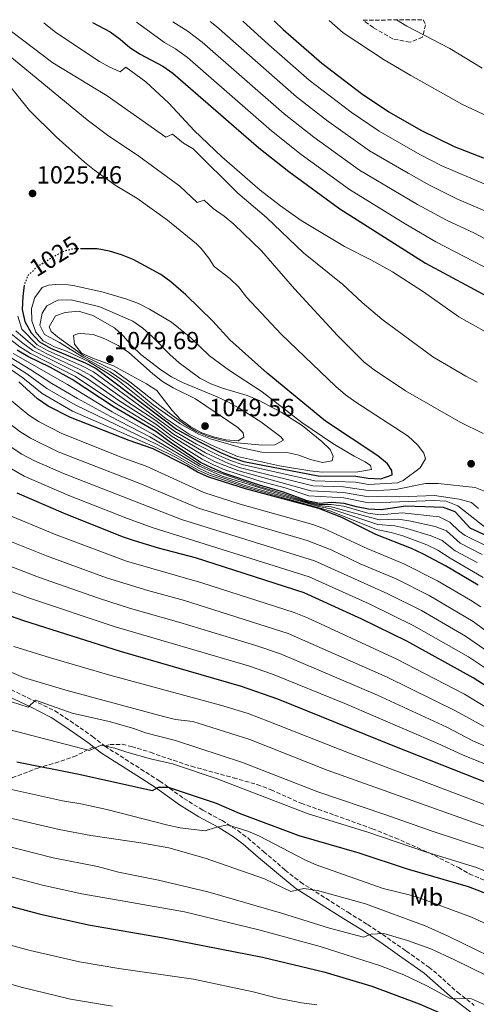
# Model space of a CAD drawing. Units: metres. Extents: x 556357 to 559792, y 4719408 to 4721750.
# Drawn here: x 558824 to 559008, y 4721346 to 4721743 of the extents above; entities that cross this region are included whole.
import ezdxf
from ezdxf.enums import TextEntityAlignment as Align

# ---------------------------------------------------------------- set-up
doc = ezdxf.new("R2010")
doc.units = ezdxf.units.M
doc.header["$MEASUREMENT"] = 0
doc.linetypes.add('DGN Style 3', pattern=[2.435891, 1.739922, -0.695969])
doc.linetypes.add('DGN Style 5', pattern=[1.217945, 0.521977, -0.695969])
for name, color, linetype, lineweight in [('Camino', 7, 'DGN Style 3', 0), ('Cota de curva de nivel directora', 7, 'Continuous', 0), ('Cota de punto acotado terreno', 7, 'Continuous', 0), ('Curva de nivel directora', 30, 'Continuous', 30), ('Curva de nivel directora no vista', 30, 'DGN Style 5', 30), ('Curva de nivel intermedia', 30, 'Continuous', 0), ('Etiqueta de uso rústico', 92, 'Continuous', 0), ('Margen derecho', 7, 'Continuous', 0), ('Punto acotado terreno (símbolo)', 7, 'Continuous', 0), ('Senda', 7, 'DGN Style 3', 0), ('Zona arbolada', 92, 'DGN Style 3', 0)]:
    doc.layers.add(name, color=color, linetype=linetype, lineweight=lineweight)
doc.styles.add('Style-Arial', font='arial.ttf')

# ---------------------------------------------------------------- blocks, each defined once
blk = doc.blocks.new('5PATER')
at = {"layer": 'Punto acotado terreno (símbolo)', "linetype": 'Continuous', "lineweight": 0}
h = blk.add_hatch(color=51, dxfattribs=at)
edge = h.paths.add_edge_path()
edge.add_ellipse((0, 0), major_axis=(-0.11, -0.111), ratio=0.999422, start_angle=0, end_angle=360)

msp = doc.modelspace()

# ---------------------------------------------------------------- linework, layer by layer
at = {"layer": 'Camino', "color": 7, "linetype": 'DGN Style 3', "lineweight": 0}
for points in [[(558811.46, 4721477.55, 911.07), (558837.92, 4721464.76, 908.75), (558844.14, 4721460.7, 907.99), (558853.14, 4721454.43, 906.11), (558858.14, 4721450.51, 905.15)], [(558858.14, 4721450.51, 905.15), (558872.63, 4721441.29, 902.02), (558880.3, 4721436.43, 899.95), (558889.94, 4721429.47, 898.37), (558897.62, 4721424.75, 897.07), (558905.42, 4721420.51, 895.47), (558911.78, 4721416.51, 894.47), (558915.77, 4721413.54, 893.95), (558922.18, 4721408.03, 893.03), (558930.93, 4721400.59, 890.47), (558937.05, 4721395.71, 889.23), (558956.21, 4721383.55, 886.09), (558964.13, 4721378.67, 885.45), (558972.17, 4721373.23, 884.77), (558979.77, 4721367.87, 883.97), (558988.89, 4721361.47, 882.75), (558992.72, 4721358.29, 882.13), (559000.41, 4721351.31, 880.66), (559007.25, 4721346.03, 879.23)]]:
    msp.add_polyline3d(points, dxfattribs=at)
at = {"layer": 'Curva de nivel directora', "color": 30, "linetype": 'Continuous', "lineweight": 30, "flags": 128}
for points, elevation in [([(558853.16, 4721742.26), (558860.28, 4721738.44), (558864.35, 4721735.5), (558868.19, 4721732.21), (558872.35, 4721729.44), (558881.48, 4721724.68), (558885.55, 4721721.78), (558920.29, 4721691.75), (558932.32, 4721682.16), (558952.97, 4721667.13), (558987.5, 4721645.23), (559023.55, 4721625.86)], 1000), ([(558926.42, 4721742.87), (558930.05, 4721739.46), (558945.68, 4721725.86), (558961.76, 4721713.61), (558972.81, 4721706.2), (558985.63, 4721698.88), (558999.07, 4721692.22), (559022.66, 4721683.06)], 975), ([(558825.62, 4721636.33), (558825.05, 4721631.72), (558824.74, 4721626.56), (558825.81, 4721621.68), (558828.36, 4721617.18), (558831.73, 4721613.47), (558836.24, 4721610.94), (558850.16, 4721605.1), (558854.66, 4721602.76), (558887, 4721578.33), (558895.76, 4721573.43), (558904.82, 4721568.92), (558909.45, 4721566.85), (558914.18, 4721565.25), (558944.19, 4721559.48), (558959.43, 4721559.38), (558964.47, 4721558.5), (558969.47, 4721558.33), (558974.06, 4721559.9), (558974.01, 4721561.66), (558972.23, 4721564.34), (558968.35, 4721567.54), (558947.16, 4721581.5), (558923.64, 4721600.81), (558908.61, 4721614.35), (558901.72, 4721621.89), (558890.76, 4721632.45), (558884.69, 4721637.63), (558880.68, 4721640.62), (558869.49, 4721646.73), (558864.81, 4721648.6), (558859.95, 4721650.01), (558855.03, 4721650.96), (558848.78, 4721650.94)], 1025), ([(559014.66, 4721534.22), (559005.6, 4721538.43), (558999.48, 4721545), (558994.79, 4721546.75), (558979.67, 4721547.25), (558969.66, 4721545.76), (558964.6, 4721546.07), (558959.65, 4721547.02), (558954.72, 4721548.38), (558949.72, 4721548.78), (558944.7, 4721548.37), (558939.81, 4721549.45), (558930.18, 4721552.91), (558920.48, 4721555.7), (558906.13, 4721560.63), (558901.29, 4721562.66), (558896.78, 4721564.91), (558884.04, 4721573.34), (558878.71, 4721577.34), (558861.86, 4721587.23), (558844.99, 4721598.38), (558836.16, 4721603.22), (558827.08, 4721607.63), (558822.72, 4721610.09)], 1000), ([(559008.87, 4721515.35), (558995.56, 4721523.23), (558986.41, 4721528.03), (558981.9, 4721530.19), (558967.5, 4721535.89), (558953.83, 4721542.66), (558944.47, 4721546.33), (558914.92, 4721554.28), (558900.16, 4721558.97), (558895.52, 4721560.97), (558891.19, 4721563.47), (558877.56, 4721570.4), (558867.94, 4721573.77), (558844.29, 4721582.99), (558835.21, 4721587.62), (558830.95, 4721590.55), (558823.38, 4721597.41)], 975), ([(559028.25, 4721464.19), (559006.79, 4721478.04), (558979.95, 4721492.88), (558961.83, 4721501.75), (558938.51, 4721512.35), (558894.7, 4721526.47), (558879.8, 4721530.38), (558870.07, 4721533.33), (558865.29, 4721534.93), (558841.45, 4721544.45), (558822.74, 4721552.47)], 950), ([(558805.9, 4721507.91), (558825.31, 4721501.18), (558864.26, 4721488.79), (558913.2, 4721474.65), (558927.81, 4721469.62), (558975.03, 4721450.47), (559036.74, 4721426.24)], 925), ([(558822.58, 4721444.17), (558847.57, 4721439.16), (558877.38, 4721432.68), (558879.84, 4721433.92), (558883.74, 4721434.05), (558902.99, 4721427.47), (558912.33, 4721423.51), (558936.38, 4721414.54), (558960.69, 4721407.49), (558980.11, 4721401.01), (559004.75, 4721393.97), (559014.21, 4721390.34), (559028.17, 4721384.23), (559041.37, 4721376.5), (559059.83, 4721368.18), (559112.73, 4721349.84), (559117.59, 4721348.37), (559132.41, 4721344.99)], 900), ([(558772.34, 4721398.82), (558831.63, 4721382.91), (558851.48, 4721378.54), (558881.75, 4721373.29), (558921.78, 4721365.44), (558946.45, 4721359.58), (558965.87, 4721353.71), (558985, 4721346.6), (558999, 4721340.66)], 875)]:
    msp.add_lwpolyline(points, dxfattribs=dict(at, elevation=elevation))
at = {"layer": 'Curva de nivel directora no vista', "color": 30, "linetype": 'DGN Style 5', "lineweight": 30, "elevation": 1025, "flags": 128}
msp.add_lwpolyline([(558848.78, 4721650.94), (558844.91, 4721650.93), (558841.39, 4721649.94), (558836.91, 4721647.52), (558830.72, 4721643.62), (558826.98, 4721640.18), (558825.66, 4721636.68), (558825.62, 4721636.33)], dxfattribs=at)
at = {"layer": 'Curva de nivel intermedia', "color": 30, "linetype": 'Continuous', "lineweight": 0, "flags": 128}
for points, elevation in [([(558803.67, 4721741.85), (558850.99, 4721702.99), (558859.18, 4721696.81), (558871.89, 4721688.41), (558888.42, 4721676.23), (558895.37, 4721669.63), (558898.15, 4721670.57), (558901.86, 4721667.21), (558906.32, 4721664.16), (558910.19, 4721660.96), (558921.36, 4721650.15), (558934.63, 4721634.92), (558952.09, 4721616.07), (558962.86, 4721605.32), (558966.81, 4721602.19), (558979.44, 4721593.8), (559001.52, 4721581.08), (559010.86, 4721576.49)], 1015), ([(558816.06, 4721741.95), (558837.17, 4721725.92), (558859.06, 4721712.61), (558882.74, 4721695.95), (558885.41, 4721697.16), (558889.89, 4721693.66), (558893.74, 4721691.37), (558911.83, 4721673.5), (558923.39, 4721663.66), (558938.35, 4721649.43), (558954.13, 4721636.56), (558961.93, 4721629.31), (558969.91, 4721622.59), (558990.47, 4721607.5), (559003.87, 4721599.65), (559008.47, 4721597.3)], 1010), ([(558833.46, 4721742.09), (558838.35, 4721738.2), (558855.97, 4721726.45), (558859.87, 4721724.3), (558864.34, 4721722.35), (558866.58, 4721724.22), (558874.63, 4721718.29), (558884, 4721709.74), (558894.16, 4721698.74), (558905.29, 4721688.04), (558920.86, 4721674.63), (558929, 4721668.27), (558937.38, 4721662.39), (558954.81, 4721651.91), (558965.53, 4721646.52), (558974.29, 4721641.69), (558986.71, 4721633.63), (559001.03, 4721623.65), (559014.42, 4721616)], 1005), ([(558870.93, 4721742.41), (558882.18, 4721734.21), (558886.6, 4721731.62), (558891.45, 4721728.07), (558925.37, 4721698.57), (558937.41, 4721689.06), (558956.94, 4721674.94), (558979.38, 4721661.06), (558991.74, 4721653.88), (559014.64, 4721642.03)], 995), ([(558885.52, 4721742.53), (558891.73, 4721738.56), (558897.35, 4721734.36), (558930.44, 4721705.4), (558942.51, 4721695.95), (558960.91, 4721682.75), (558984.3, 4721668.85), (558995.97, 4721662.53), (559007.34, 4721657.26), (559018.94, 4721651.11)], 990), ([(558900.61, 4721742.65), (558903.25, 4721740.65), (558935.52, 4721712.22), (558947.6, 4721702.85), (558964.88, 4721690.57), (558980.49, 4721681.47), (558989.22, 4721676.64), (559000.21, 4721671.18), (559012.45, 4721665.86)], 985), ([(558913.76, 4721742.76), (558924.32, 4721733.19), (558940.6, 4721719.04), (558957.58, 4721706.08), (558968.85, 4721698.38), (558985.3, 4721689.07), (558994.15, 4721684.43), (559017.55, 4721674.46)], 980), ([(558948.68, 4721743.05), (558954.38, 4721738.1), (558970.88, 4721727.2), (558981.67, 4721720.82), (559002.49, 4721709.16), (559023.52, 4721699.44)], 970), ([(558975.91, 4721743.28), (558979.99, 4721740.79), (558997.43, 4721731.71), (559010.38, 4721723.89)], 965), ([(558814.81, 4721722.62), (558827.77, 4721706.79), (558838.44, 4721696.14), (558849.9, 4721685.89), (558853.9, 4721682.76), (558862.3, 4721676.71), (558870.99, 4721671.45), (558883.39, 4721662.62), (558895.14, 4721653.07), (558897.04, 4721651.18), (558900.14, 4721647.23), (558902.27, 4721643.85), (558908.62, 4721639.09), (558912.17, 4721635.57), (558915.29, 4721631.56), (558929.24, 4721616.57), (558951.37, 4721595.54), (558955.29, 4721592.13), (558959.37, 4721589.17), (558980.6, 4721575.48), (558984.3, 4721572.01), (558986.94, 4721568.64), (558987.54, 4721566.32), (558985.44, 4721562.67), (558978.56, 4721557.57), (558976.2, 4721556.7), (558964.5, 4721556.01), (558959.29, 4721556.94), (558942.84, 4721557.52), (558913.52, 4721564), (558908.78, 4721565.61), (558904.11, 4721567.67), (558895.06, 4721572.32), (558886.41, 4721577.33), (558853.52, 4721601.36), (558849.13, 4721603.75), (558835.18, 4721609.89), (558830.8, 4721612.3), (558824.66, 4721618.63), (558823.04, 4721623.82)], 1020), ([(558838.38, 4721636.68), (558835.44, 4721636.41), (558832.8, 4721635.41), (558829.8, 4721631.41), (558828.57, 4721626.95), (558828.59, 4721621.94), (558830.31, 4721617.43), (558833.28, 4721613.94), (558837.74, 4721611.53), (558842.65, 4721609.79), (558851.52, 4721605.53), (558859.22, 4721600.89), (558863.41, 4721598.09), (558882.88, 4721582.42), (558892.2, 4721576.29), (558901.15, 4721571.84), (558911.64, 4721567.24), (558928.63, 4721563.52), (558940.81, 4721561.46), (558945.79, 4721561.01), (558960.29, 4721561.1), (558965.73, 4721561.99), (558965.35, 4721563.67), (558963.22, 4721565.16), (558958.75, 4721567.41), (558950.15, 4721572.5), (558937.63, 4721581.04), (558921.61, 4721593.4), (558908.46, 4721601.99), (558900.39, 4721607.9), (558892.82, 4721615.1), (558885.04, 4721621.38), (558876.18, 4721626.62), (558871.68, 4721628.95), (558867, 4721630.72), (558857.39, 4721633.47), (558845.94, 4721636.12), (558843.38, 4721636.53), (558838.38, 4721636.68)], 1030), ([(558844.55, 4721630.44), (558839.08, 4721630.34), (558834.65, 4721628.03), (558832.86, 4721625.13), (558831.91, 4721620.28), (558833.72, 4721616.49), (558839.85, 4721613.23), (558849.11, 4721607.47), (558860.24, 4721601.44), (558867.58, 4721596.5), (558877.66, 4721588.12), (558888.49, 4721580.42), (558896.06, 4721576.33), (558900.71, 4721574.43), (558913.34, 4721570.71), (558921.49, 4721568.99), (558931.52, 4721568.92), (558936.41, 4721567.85), (558941.18, 4721566.03), (558946.04, 4721564.82), (558949.86, 4721565.59), (558950.26, 4721567.42), (558949.07, 4721570.06), (558945.77, 4721573.27), (558937.76, 4721579.73), (558929.25, 4721585.19), (558920.18, 4721589.98), (558915.57, 4721591.93), (558905.66, 4721594.86), (558900.94, 4721596.58), (558896.45, 4721598.91), (558888.13, 4721605.05), (558884.39, 4721608.38), (558877.24, 4721615.65), (558873.49, 4721618.98), (558869.37, 4721621.81), (558856.1, 4721627.55), (558844.55, 4721630.44)], 1035), ([(558847.55, 4721625.92), (558842.1, 4721625.35), (558838.18, 4721623.93), (558835.58, 4721619.61), (558836.48, 4721617.69), (558839.06, 4721615.46), (558849.62, 4721607.88), (558861.86, 4721601.89), (558868.27, 4721597.34), (558885.41, 4721583.84), (558890.81, 4721579.94), (558895.18, 4721577.41), (558899.61, 4721575.47), (558904.8, 4721573.94), (558909.91, 4721572.99), (558921.79, 4721571.87), (558926.79, 4721572.01), (558930.26, 4721573.83), (558929.11, 4721575.16), (558921.02, 4721581.32), (558912.4, 4721586.74), (558908.03, 4721589.21), (558903.47, 4721591.28), (558889.49, 4721597.09), (558885.07, 4721599.44), (558880.77, 4721602.19), (558872.59, 4721608.41), (558869.03, 4721611.92), (558865.71, 4721615.81), (558861.98, 4721619.13), (558853.3, 4721624.13), (558847.55, 4721625.92)], 1040), ([(559012.31, 4721552.9), (559007.63, 4721554.77), (558992.6, 4721556.45), (558987.59, 4721556.42), (558975.55, 4721553.96), (558970.7, 4721553.65), (558964.44, 4721553.52), (558954.4, 4721555), (558942.04, 4721555.5), (558912.85, 4721562.75), (558907.99, 4721564.41), (558898.76, 4721568.73), (558885.82, 4721576.33), (558878.64, 4721581.74), (558868.83, 4721588.27), (558852.43, 4721599.93), (558848.09, 4721602.41), (558834.37, 4721608.74), (558830.03, 4721611.22), (558822.17, 4721617.96)], 1015), ([(559012.49, 4721538.09), (559000.6, 4721547.35), (558995.86, 4721549.21), (558990.86, 4721549.49), (558973.54, 4721548.92), (558964.52, 4721548.55), (558954.61, 4721550.58), (558940.41, 4721551.48), (558930.91, 4721554.62), (558921.18, 4721557.23), (558911.53, 4721560.28), (558906.59, 4721561.94), (558901.99, 4721563.91), (558897.47, 4721566.17), (558888.84, 4721571.63), (558884.63, 4721574.34), (558878.69, 4721578.81), (558862.81, 4721588.53), (558846.02, 4721599.73), (558828.06, 4721608.81), (558823.85, 4721611.51), (558817.18, 4721616.62)], 1005), ([(559009, 4721546.29), (559006.06, 4721548.8), (559001.2, 4721550.08), (558991.19, 4721551.52), (558977.12, 4721551.09), (558972.12, 4721551.28), (558964.48, 4721551.04), (558954.51, 4721552.79), (558941.23, 4721553.48), (558912.19, 4721561.5), (558902.7, 4721565.17), (558898.03, 4721567.5), (558885.23, 4721575.34), (558878.67, 4721580.28), (558863.77, 4721589.83), (558851.34, 4721598.49), (558847.06, 4721601.07), (558829.06, 4721610.03), (558824.98, 4721612.92), (558819.67, 4721617.29)], 1010), ([(558848.4, 4721616.92), (558847.06, 4721616.79), (558845.52, 4721616.02), (558845.89, 4721612.58), (558848.74, 4721608.96), (558853.3, 4721606.87), (558861.6, 4721603.77), (558874.91, 4721596.63), (558879.08, 4721593.86), (558885.28, 4721585.82), (558888.7, 4721582.17), (558892.79, 4721579.26), (558897.28, 4721576.83), (558902, 4721575.16), (558906.95, 4721574), (558911.97, 4721573.58), (558914.2, 4721575.08), (558913.89, 4721576.89), (558911.74, 4721579.04), (558894.77, 4721590.49), (558885.71, 4721594.95), (558881.42, 4721597.53), (558877.45, 4721600.63), (558867.61, 4721609.29), (558863.45, 4721612.06), (558858.13, 4721614.72), (558853.39, 4721616.46), (558848.4, 4721616.92)], 1045), ([(559010.85, 4721518.56), (558997.57, 4721526.27), (558992.56, 4721529.57), (558988.12, 4721531.72), (558978.44, 4721535.25), (558973.65, 4721536.69), (558967.81, 4721537.91), (558949.35, 4721545.31), (558915.06, 4721554.9), (558900.34, 4721559.73), (558895.77, 4721561.75), (558886.85, 4721566.86), (558878.43, 4721571.11), (558845.13, 4721585.57), (558832.76, 4721592.68), (558825.02, 4721599.02), (558812.47, 4721607.62)], 980), ([(559008.36, 4721524.57), (558999.58, 4721529.31), (558994.29, 4721533.42), (558989.78, 4721535.36), (558980.03, 4721538.24), (558975.16, 4721539.33), (558968.36, 4721539.84), (558949.4, 4721546.17), (558944.56, 4721547.15), (558915.19, 4721555.52), (558900.57, 4721560.46), (558896.02, 4721562.54), (558879.54, 4721571.96), (558846.14, 4721588.09), (558834.72, 4721594.7), (558826.66, 4721600.62), (558818.08, 4721606.07)], 985), ([(559010.46, 4721527.79), (559001.59, 4721532.35), (558996.02, 4721537.28), (558991.41, 4721539.01), (558981.6, 4721541.23), (558976.66, 4721541.97), (558968.8, 4721541.81), (558949.46, 4721547.04), (558944.61, 4721547.55), (558939.38, 4721548.81), (558905.51, 4721559.4), (558896.27, 4721563.33), (558876.29, 4721575.25), (558860.42, 4721583.35), (558847.15, 4721590.6), (558836.66, 4721596.74), (558828.3, 4721602.23), (558819.61, 4721607.42)], 990), ([(559012.56, 4721531.01), (559003.59, 4721535.39), (559001.18, 4721537.15), (558997.42, 4721540.77), (558993.11, 4721543), (558978.17, 4721544.61), (558969.19, 4721543.79), (558964.23, 4721544.5), (558954.54, 4721547.23), (558949.52, 4721547.9), (558944.65, 4721547.96), (558939.48, 4721549.16), (558930.02, 4721552.41), (558920.33, 4721555.15), (558901.03, 4721561.94), (558896.53, 4721564.12), (558877.5, 4721576.3), (558861.14, 4721585.29), (558842.99, 4721596.32), (558821.14, 4721608.77)], 995), ([(559009.88, 4721506.63), (559005.71, 4721509.4), (558992.44, 4721517.16), (558978.78, 4721524.07), (558964.25, 4721530.02), (558946.81, 4721538.15), (558942.13, 4721539.91), (558912.78, 4721548.1), (558898.02, 4721552.74), (558874.84, 4721563.42), (558865.43, 4721566.8), (558840.76, 4721576.55), (558831.6, 4721581.2), (558827.43, 4721583.96), (558819.61, 4721590.4)], 970), ([(559018.62, 4721477.4), (559004.85, 4721486.5), (558982.89, 4721499.05), (558964.82, 4721507.85), (558940.63, 4721518.78), (558877.18, 4721538.64), (558867.21, 4721542.23), (558843.62, 4721551.53), (558825.6, 4721559.3), (558785.74, 4721582.35)], 955), ([(559025.46, 4721486.96), (559006.78, 4721500.77), (558989.08, 4721511.23), (558975.67, 4721517.94), (558961.23, 4721524.05), (558949.46, 4721529.64), (558939.79, 4721533.48), (558910.36, 4721542.01), (558895.89, 4721546.52), (558872.3, 4721556.36), (558839.34, 4721569.2), (558828.13, 4721574.7), (558823.85, 4721577.4), (558815.84, 4721583.39)], 965), ([(559022.04, 4721482.18), (559003.67, 4721494.92), (558985.99, 4721505.14), (558972.38, 4721511.89), (558942.76, 4721525.21), (558889.05, 4721541.89), (558841.48, 4721560.38), (558829.51, 4721565.62), (558824.66, 4721568.2), (558812.07, 4721576.38)], 960), ([(559069.16, 4721430.12), (559065.3, 4721430.3), (559060.25, 4721429.83), (559054.46, 4721431.21), (559049.7, 4721432.94), (559045.19, 4721435.06), (559034.86, 4721440.9), (559034.48, 4721441.4), (559034.04, 4721447.05), (559033.01, 4721451.93), (559025.76, 4721458.4), (559018.81, 4721462.08), (559003.23, 4721471.43), (558976.01, 4721485.6), (558939.95, 4721502.22), (558934.56, 4721504.42), (558897.23, 4721516.34), (558866.8, 4721525.09), (558837.86, 4721535.93), (558817.72, 4721544.25)], 945), ([(559053.3, 4721428.16), (559044.13, 4721432.27), (559035.47, 4721437.21), (559032.47, 4721439.77), (559030, 4721443.99), (559029.44, 4721447.1), (559026.07, 4721450.84), (559014.85, 4721456.43), (558999.67, 4721464.82), (558972.07, 4721478.32), (558932.17, 4721495.97), (558890.21, 4721509.18), (558875.41, 4721513.21), (558858.83, 4721518.4), (558834.59, 4721527.29), (558818.39, 4721533.69)], 940), ([(559135.91, 4721387.22), (559127.22, 4721390.98), (559121.92, 4721392.63), (559117.35, 4721394.65), (559099.7, 4721404.11), (559081.26, 4721412.66), (559066.03, 4721420.49), (559059.49, 4721421.73), (559043.13, 4721429.45), (559038.35, 4721432.15), (559031.45, 4721435.12), (559027.7, 4721438.45), (559024.96, 4721442.66), (559021.43, 4721446.22), (559006.72, 4721452.66), (558996.11, 4721458.21), (558968.13, 4721471.03), (558929, 4721487.78), (558919.13, 4721491.08), (558887.97, 4721500.53), (558868.5, 4721506.03), (558855.59, 4721510.14), (558831.33, 4721518.64), (558809.26, 4721527.11)], 935), ([(558809.4, 4721516.79), (558828.06, 4721510), (558861.89, 4721498.81), (558916.16, 4721482.87), (558925.83, 4721479.59), (558954.94, 4721467.65), (558992.55, 4721451.59), (559002.52, 4721446.99), (559015.62, 4721441.59)], 930), ([(559136.04, 4721373.29), (559115.4, 4721379.63), (559093.04, 4721389.23), (559077.75, 4721394.78), (559067.55, 4721399.05), (559062.85, 4721401.35), (559049.9, 4721409.6), (559032.2, 4721419.08), (558956.43, 4721447.79), (558924.34, 4721460.47), (558915.91, 4721463.62), (558904.82, 4721467.04), (558860.16, 4721479.08), (558836.15, 4721486.16), (558821.4, 4721490.67)], 920), ([(559189.16, 4721346.25), (559176.92, 4721351.1), (559157.62, 4721357.5), (559133.86, 4721366.51), (559123.93, 4721369.27), (559112.14, 4721373.08), (559090.64, 4721381.92), (559069.7, 4721389.58), (559058.62, 4721394.61), (559041.19, 4721405.08), (559029.56, 4721411.07), (559014.62, 4721416.99), (558947.92, 4721440.82), (558916.7, 4721453.15), (558893.64, 4721460.46), (558886.59, 4721461.3), (558881.74, 4721462.48), (558842.36, 4721473.08), (558825.24, 4721478.24), (558820.56, 4721480.17)], 915), ([(558817.12, 4721469.45), (558827.19, 4721466.19), (558830.16, 4721469.08), (558844.97, 4721463.88), (558859.92, 4721460.45), (558869.85, 4721457.64), (558874.59, 4721455.83), (558886.67, 4721452.76), (558913.7, 4721443.96), (558944.07, 4721432.06)], 910), ([(558809.35, 4721459.83), (558851.87, 4721448.76), (558856.58, 4721450.97), (558862.15, 4721449.71), (558866.96, 4721448.04)], 905), ([(558866.96, 4721448.04), (558876.61, 4721445.41), (558885.46, 4721443.41), (558903.49, 4721437.34), (558940.23, 4721423.3), (558964.25, 4721415.78), (558987.57, 4721407.9), (559008.11, 4721401.62), (559022.14, 4721396.02), (559032.34, 4721391.26), (559045.68, 4721383.37), (559063.15, 4721375.3), (559110.33, 4721358.33), (559119.65, 4721355.35), (559134.33, 4721351.59), (559140.12, 4721349.54), (559153.39, 4721344.13)], 905), ([(558819.29, 4721433.29), (558841.06, 4721428.5), (558848.47, 4721427.27), (558858.89, 4721424.99), (558883.58, 4721418.61), (558888.56, 4721417.59), (558898.56, 4721416.41), (558902.75, 4721417.71), (558907.66, 4721418.78), (558915.82, 4721416.24), (558920.5, 4721414.24), (558938.84, 4721404.72), (558943.46, 4721402.65), (558970.46, 4721393.15), (558982.01, 4721390.32), (558986.87, 4721388.72), (559006.05, 4721381.58), (559019.92, 4721375.24), (559077.55, 4721350.35), (559116.39, 4721339.05)], 895), ([(558944.07, 4721432.06), (558971.14, 4721423), (558990.24, 4721416.22), (559011.48, 4721409.26), (559025.97, 4721403.49), (559036.85, 4721398.13), (559054.39, 4721387.89), (559066.47, 4721382.42), (559088.24, 4721374.61), (559108.88, 4721366.53), (559121.79, 4721362.31), (559136.46, 4721358.23), (559155.5, 4721350.82), (559174.49, 4721344.22)], 910), ([(558816, 4721422.4), (558839.63, 4721416.9), (558852.52, 4721414.47), (558872.6, 4721411.55), (558883.99, 4721409.57), (558898.58, 4721405.41), (558922.61, 4721397.05), (558933.18, 4721391.98), (558938.42, 4721393.18), (558943.91, 4721392.38), (558963.36, 4721387), (558987.41, 4721378.06), (558996.65, 4721373.92), (559024.29, 4721360.53), (559037.48, 4721355.15), (559056.12, 4721346.43)], 890), ([(558742.65, 4721418.22), (558833, 4721394.53), (558848.88, 4721391.03), (558866.57, 4721387.96), (558890.27, 4721383.72), (558920.26, 4721376.53), (558945.08, 4721369.82), (558969.42, 4721361.99), (558978.85, 4721358.32), (558988.04, 4721353.85), (558997.57, 4721348.75), (559006.11, 4721348.69), (559014.56, 4721344.92)], 880), ([(558793.28, 4721416.65), (558837.29, 4721405.5), (558855.14, 4721401.98), (558863.66, 4721399.68), (558879.84, 4721396.48), (558899.72, 4721391.77), (558929.36, 4721383.2), (558948.82, 4721377.17), (558962.54, 4721373.56), (558965.63, 4721374.7), (558970.7, 4721375.06), (558980.3, 4721372.23), (558989.72, 4721368.75), (558999.03, 4721364.55), (559012.72, 4721357.76), (559039.3, 4721342.84)], 885), ([(558773.65, 4721382.83), (558828.01, 4721368.12), (558847.85, 4721363.56), (558863.72, 4721360.85), (558893.93, 4721356.58), (558918.03, 4721351.43), (558927.77, 4721348.91), (558937.55, 4721347.08), (558943.74, 4721346.27)], 870), ([(558804.25, 4721359.17), (558824.38, 4721353.33), (558844.22, 4721348.57), (558861.19, 4721345.72)], 865)]:
    msp.add_lwpolyline(points, dxfattribs=dict(at, elevation=elevation))
at = {"layer": 'Margen derecho', "color": 7, "linetype": 'Continuous', "lineweight": 0}
for points in [[(558853.54, 4721450.21, 905.69), (558851.31, 4721451.96, 906.11), (558842.42, 4721458.15, 907.99), (558836.4, 4721462.08, 908.75), (558828.09, 4721466.32, 909.56), (558814.57, 4721472.63, 910.73)], [(559023, 4721328.3, 872.71), (559022.16, 4721329.13, 873.85), (559005.31, 4721343.65, 876.41), (558998.44, 4721348.95, 878.33), (558987.02, 4721359.03, 879.97), (558978.01, 4721365.36, 881.33), (558970.43, 4721370.7, 881.97), (558962.47, 4721376.09, 883.73), (558954.58, 4721380.94, 886.09), (558935.27, 4721393.2, 889.23), (558928.98, 4721398.22, 890.47), (558920.18, 4721405.69, 893.03), (558913.85, 4721411.14, 893.95), (558910.04, 4721413.97, 894.47), (558903.86, 4721417.86, 895.47), (558896.08, 4721422.09, 897.07), (558888.23, 4721426.91, 898.37), (558878.57, 4721433.89, 899.95), (558870.98, 4721438.7, 902.02), (558856.36, 4721448, 905.15), (558853.54, 4721450.21, 905.69)]]:
    msp.add_polyline3d(points, dxfattribs=at)
at = {"layer": 'Senda', "color": 7, "linetype": 'DGN Style 3', "lineweight": 0}
for points in [[(558858.14, 4721450.51, 905.15), (558860.14, 4721451.15, 905.19), (558865.1, 4721451.27, 905.25), (558868.9, 4721450.35, 905.29), (558876.58, 4721448.03, 905.87), (558878.82, 4721447.15, 905.35), (558893.04, 4721442.42, 905.01), (558909.98, 4721437.79, 904.07), (558919.59, 4721435.05, 903.88), (558925.2, 4721432.95, 903.82), (558937.3, 4721427.47, 903.69), (558950.82, 4721422.75, 904.19), (558966.02, 4721417.25, 904.85), (558975.3, 4721413.54, 905.11), (558989.01, 4721407.48, 905), (559000.82, 4721401.55, 904.22), (559005.16, 4721399.06, 903.78), (559018.54, 4721393.47, 902.25)], [(558853.54, 4721450.21, 905.69), (558846.54, 4721446.67, 901.09), (558839.58, 4721444.19, 900.07), (558831.41, 4721441.79, 898.61), (558818.11, 4721436.79, 895.32)]]:
    msp.add_polyline3d(points, dxfattribs=at)
at = {"layer": 'Zona arbolada', "color": 92, "linetype": 'DGN Style 3', "lineweight": 0}
msp.add_polyline3d([(558962.41, 4721743.17, 966.82), (558986.66, 4721743.37, 963.67), (558987.58, 4721741.31, 963.76), (558986.3, 4721736.27, 963.96), (558981.3, 4721734.27, 964.24), (558974.42, 4721735.63, 965.12), (558966.5, 4721740.19, 966.28)], close=True, dxfattribs=at)
msp.add_polyline3d([(558986.66, 4721743.37, 963.67), (558987.58, 4721741.31, 963.76), (558986.3, 4721736.27, 963.96), (558981.3, 4721734.27, 964.24), (558974.42, 4721735.63, 965.12), (558966.5, 4721740.19, 966.28), (558962.41, 4721743.17, 966.82)], dxfattribs=at)

# ---------------------------------------------------------------- block references
at = {"layer": 'Punto acotado terreno (símbolo)', "color": 7, "linetype": 'Continuous', "lineweight": 0, "xscale": 10, "yscale": 10, "zscale": 10}
for p in [(558828.93, 4721673.32, 1025.46), (558860.15, 4721606.52, 1049.69), (558898.57, 4721579.54, 1049.56), (559005.96, 4721564.36, 1017.06)]:
    msp.add_blockref('5PATER', p, dxfattribs=at)

# ---------------------------------------------------------------- texts
at = {"layer": 'Cota de curva de nivel directora', "color": 7, "linetype": 'Continuous', "lineweight": 0, "style": 'Style-Arial'}
msp.add_text('1025', height=7, rotation=32.24674, dxfattribs=at).set_placement((558837.683237, 4721648.012444, 1025), align=Align.MIDDLE_CENTER)
at = {"layer": 'Cota de punto acotado terreno', "color": 7, "linetype": 'Continuous', "lineweight": 0, "style": 'Style-Arial'}
for s, p in [('1025.46', (558830.6, 4721677.32, 1025.46)), ('1049.69', (558861.81, 4721610.52, 1049.69)), ('1049.56', (558900.23, 4721583.54, 1049.56))]:
    msp.add_text(s, height=7, dxfattribs=at).set_placement(p)
at = {"layer": 'Etiqueta de uso rústico', "color": 92, "linetype": 'Continuous', "lineweight": 0, "style": 'Style-Arial'}
msp.add_text('Mb', height=7, dxfattribs=at).set_placement((558987.870246, 4721389.70001, 895.41), align=Align.MIDDLE_CENTER)

doc.saveas('drawing.dxf')
